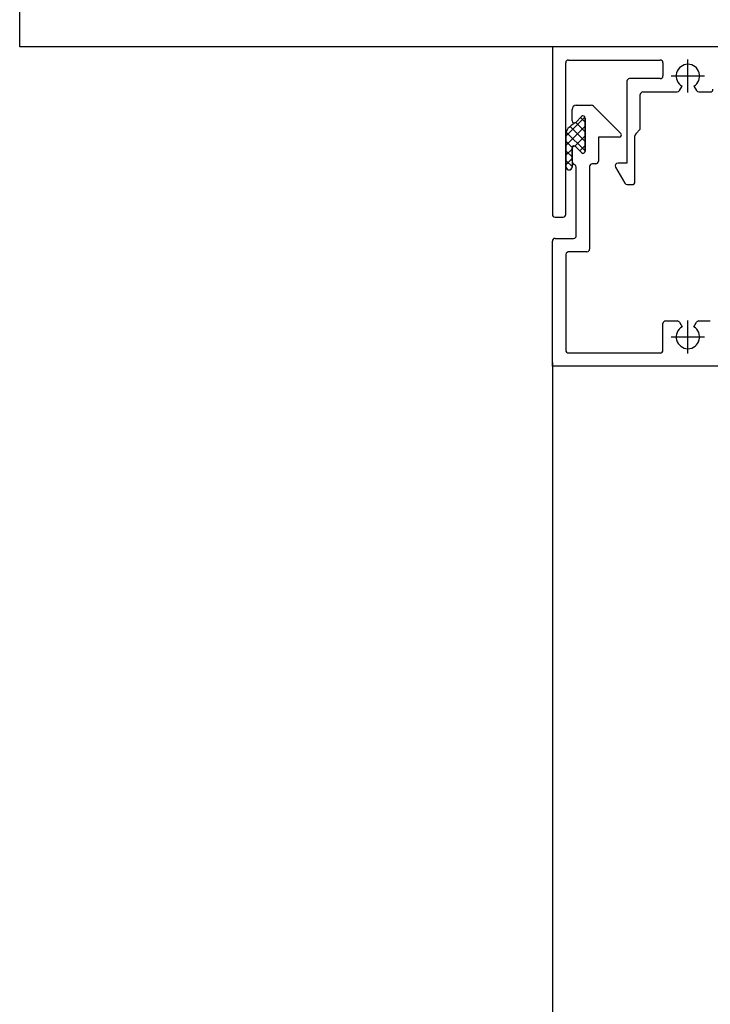
# Model space of a CAD drawing. Units: inches. Extents: x 5806 to 7007, y 27317 to 31095.
# Drawn here: x 5821 to 5950, y 29837 to 30022 of the extents above; entities that cross this region are included whole.
import ezdxf

# ---------------------------------------------------------------- set-up
doc = ezdxf.new("R2010")
doc.units = ezdxf.units.IN
doc.header["$MEASUREMENT"] = 0
doc.layers.add('freecads.com', color=7, linetype='Continuous')

msp = doc.modelspace()

# ---------------------------------------------------------------- linework, layer by layer
at = {"layer": 'freecads.com'}
for p, q in [((5820.52, 30017.05, -52537.39), (5820.52, 31092.05, -52537.39)), ((5920.51, 30017.05, -52537.39), (5820.52, 30017.05, -52537.39)), ((5920.52, 30017.05, -52537.39), (5920.52, 29985.55, -52537.39)), ((6068.52, 30017.05, -52537.39), (5920.52, 30017.05, -52537.39)), ((5923.52, 30014.55, -52537.39), (5940.77, 30014.55, -52537.39)), ((5923.02, 29985.55, -52537.39), (5923.02, 30014.05, -52537.39)), ((5941.27, 30014.05, -52537.39), (5941.27, 30011.55, -52537.39)), ((5934.52, 30010.55, -52537.39), (5934.52, 29995.16, -52537.39)), ((5940.77, 30011.05, -52537.39), (5935.02, 30011.05, -52537.39)), ((5944.38, 30008.8, -52537.39), (5944.87, 30009.64, -52537.39)), ((5947.07, 30009.64, -52537.39), (5947.56, 30008.8, -52537.39)), ((5937.02, 30001.55, -52537.39), (5937.02, 30008.05, -52537.39)), ((5937.52, 30008.55, -52537.39), (5943.95, 30008.55, -52537.39)), ((5947.99, 30008.55, -52537.39), (5950.17, 30008.55, -52537.39)), ((5924.22, 30003.13, -52537.39), (5924.22, 30005.25, -52537.39)), ((5925.02, 30006.05, -52537.39), (5927.81, 30006.05, -52537.39)), ((5928.23, 30005.87, -52537.39), (5933.37, 30000.73, -52537.39)), ((5923.12, 30000.34, -52537.39), (5926.62, 30003.84, -52537.39)), ((5925.99, 30003.93, -52537.39), (5924.9, 30002.84, -52537.39)), ((5924.9, 30002.84, -52537.39), (5925.99, 30003.93, -52537.39)), ((5926.67, 30002.86, -52537.39), (5925.79, 30003.73, -52537.39)), ((5926.67, 29997.45, -52537.39), (5926.67, 30003.65, -52537.39)), ((5926.67, 30003.65, -52537.39), (5926.67, 29997.45, -52537.39)), ((5923.12, 29998.55, -52537.39), (5926.67, 30002.1, -52537.39)), ((5926.67, 29999.27, -52537.39), (5923.87, 30002.07, -52537.39)), ((5926.67, 30001.06, -52537.39), (5924.9, 30002.84, -52537.39)), ((5936.17, 30000.69, -52537.39), (5937.02, 30001.55, -52537.39)), ((5923.12, 29994.46, -52537.39), (5923.12, 30000.74, -52537.39)), ((5926.67, 29997.47, -52537.39), (5923.14, 30001, -52537.39)), ((5924.76, 29998.39, -52537.39), (5926.67, 30000.3, -52537.39)), ((5933.09, 30000.05, -52537.39), (5929.17, 30000.05, -52537.39)), ((5929.17, 30000.05, -52537.39), (5929.17, 29995.55, -52537.39)), ((5936.02, 29991.66, -52537.39), (5936.02, 30000.34, -52537.39)), ((5924.22, 29998.13, -52537.39), (5923.12, 29999.22, -52537.39)), ((5923.12, 29996.75, -52537.39), (5924.21, 29997.84, -52537.39)), ((5924.21, 29998.12, -52537.39), (5924.21, 29994.46, -52537.39)), ((5924.22, 29995.63, -52537.39), (5924.22, 29997.97, -52537.39)), ((5924.9, 29998.25, -52537.39), (5925.99, 29997.17, -52537.39)), ((5925.99, 29997.17, -52537.39), (5924.9, 29998.25, -52537.39)), ((5925.66, 29997.5, -52537.39), (5926.67, 29998.51, -52537.39)), ((5924.21, 29996.34, -52537.39), (5923.12, 29997.43, -52537.39)), ((5923.12, 29994.96, -52537.39), (5924.21, 29996.05, -52537.39)), ((5924.21, 29994.54, -52537.39), (5923.12, 29995.63, -52537.39)), ((5923.95, 29993.99, -52537.39), (5924.14, 29994.17, -52537.39)), ((5925.02, 29981.55, -52537.39), (5925.02, 29994.25, -52537.39)), ((5927.52, 29994.55, -52537.39), (5927.52, 29979.05, -52537.39)), ((5928.67, 29995.05, -52537.39), (5928.02, 29995.05, -52537.39)), ((5932.37, 29994.41, -52537.39), (5934.1, 29991.41, -52537.39)), ((5934.52, 29995.16, -52537.39), (5932.8, 29995.16, -52537.39)), ((5934.54, 29991.16, -52537.39), (5935.52, 29991.16, -52537.39)), ((5921.02, 29985.05, -52537.39), (5922.52, 29985.05, -52537.39)), ((5921.02, 29981.05, -52537.39), (5924.52, 29981.05, -52537.39)), ((5920.52, 29957.05, -52537.39), (5920.52, 29980.55, -52537.39)), ((5923.02, 29978.05, -52537.39), (5923.02, 29960.05, -52537.39)), ((5927.02, 29978.55, -52537.39), (5923.72, 29978.55, -52537.39)), ((5941.27, 29960.05, -52537.39), (5941.27, 29965.05, -52537.39)), ((5941.77, 29965.55, -52537.39), (5943.95, 29965.55, -52537.39)), ((5944.38, 29965.3, -52537.39), (5944.87, 29964.45, -52537.39)), ((5947.07, 29964.45, -52537.39), (5947.56, 29965.3, -52537.39)), ((5947.99, 29965.55, -52537.39), (5950.17, 29965.55, -52537.39)), ((5923.52, 29959.55, -52537.39), (5940.77, 29959.55, -52537.39)), ((5920.52, 29957.75, -52537.39), (5920.52, 27677.05, -52537.39)), ((6070.52, 29957.05, -52537.39), (5920.52, 29957.05, -52537.39))]:
    msp.add_line(p, q, dxfattribs=at)
at = {"layer": 'freecads.com', "ltscale": 0.1}
for p, q in [((5945.97, 30008.43, -52537.39), (5945.97, 30014.67, -52537.39)), ((5942.85, 30011.55, -52537.39), (5949.09, 30011.55, -52537.39)), ((5945.97, 29959.43, -52537.39), (5945.97, 29965.67, -52537.39)), ((5942.85, 29962.55, -52537.39), (5949.09, 29962.55, -52537.39))]:
    msp.add_line(p, q, dxfattribs=at)
at = {"layer": 'freecads.com'}
for centre, radius, start, end in [((5923.52, 30014.05, -52537.39), 0.5, 90, 180), ((5940.77, 30014.05, -52537.39), 0.5, 0, 90), ((5945.97, 30011.55, -52537.39), 2.2, 300, 240), ((5935.02, 30010.55, -52537.39), 0.5, 90, 180), ((5940.77, 30011.55, -52537.39), 0.5, 270, 360), ((5943.95, 30009.05, -52537.39), 0.5, 270, 330), ((5947.99, 30009.05, -52537.39), 0.5, 210, 270), ((5950.17, 30009.05, -52537.39), 0.5, 270, 360), ((5937.52, 30008.05, -52537.39), 0.5, 90, 180), ((5925.02, 30005.25, -52537.39), 0.8, 90, 180), ((5927.81, 30005.45, -52537.39), 0.6, 45.0001, 90.0001), ((5924.62, 30003.13, -52537.39), 0.4, 180, 315), ((5926.27, 30003.65, -52537.39), 0.4, 0, 135), ((5926.27, 30003.65, -52537.39), 0.4, 0, 135), ((5924.62, 30000.74, -52537.39), 1.5, 141.6432, 180), ((5929.29, 29995.89, -52537.39), 8.22, 123.4326, 135.3283), ((5924.62, 30003.13, -52537.39), 0.4, 290.6918, 315), ((5933.09, 30000.45, -52537.39), 0.4, 270, 45), ((5936.52, 30000.34, -52537.39), 0.5, 135.0001, 180.0001), ((5924.58, 29998.06, -52537.39), 0.373, 30.3518, 171.0985), ((5924.62, 29997.97, -52537.39), 0.4, 45, 180), ((5926.27, 29997.45, -52537.39), 0.4, 225, 360), ((5926.27, 29997.45, -52537.39), 0.4, 225, 360), ((5923.67, 29994.46, -52537.39), 0.546, 180, 0), ((5925.02, 29995.63, -52537.39), 0.8, 180, 240), ((5924.22, 29994.25, -52537.39), 0.8, 360, 60), ((5928.02, 29994.55, -52537.39), 0.5, 90, 180), ((5928.67, 29995.55, -52537.39), 0.5, 270, 0), ((5932.8, 29994.66, -52537.39), 0.5, 90, 210), ((5934.54, 29991.66, -52537.39), 0.5, 210, 270), ((5935.52, 29991.66, -52537.39), 0.5, 270, 0), ((5921.02, 29985.55, -52537.39), 0.5, 180, 270), ((5922.52, 29985.55, -52537.39), 0.5, 270, 0), ((5921.02, 29980.55, -52537.39), 0.5, 90, 180), ((5924.52, 29981.55, -52537.39), 0.5, 270, 0), ((5923.7, 29977.84, -52537.39), 0.705, 87.9322, 163.1432), ((5927.02, 29979.05, -52537.39), 0.5, 270, 0), ((5941.77, 29965.05, -52537.39), 0.5, 90, 180), ((5945.97, 29962.55, -52537.39), 2.2, 120, 60), ((5943.95, 29965.05, -52537.39), 0.5, 30, 90), ((5947.99, 29965.05, -52537.39), 0.5, 90, 150), ((5923.52, 29960.05, -52537.39), 0.5, 180, 270), ((5940.77, 29960.05, -52537.39), 0.5, 270, 0)]:
    msp.add_arc(centre, radius, start, end, dxfattribs=at)

doc.saveas('drawing.dxf')
